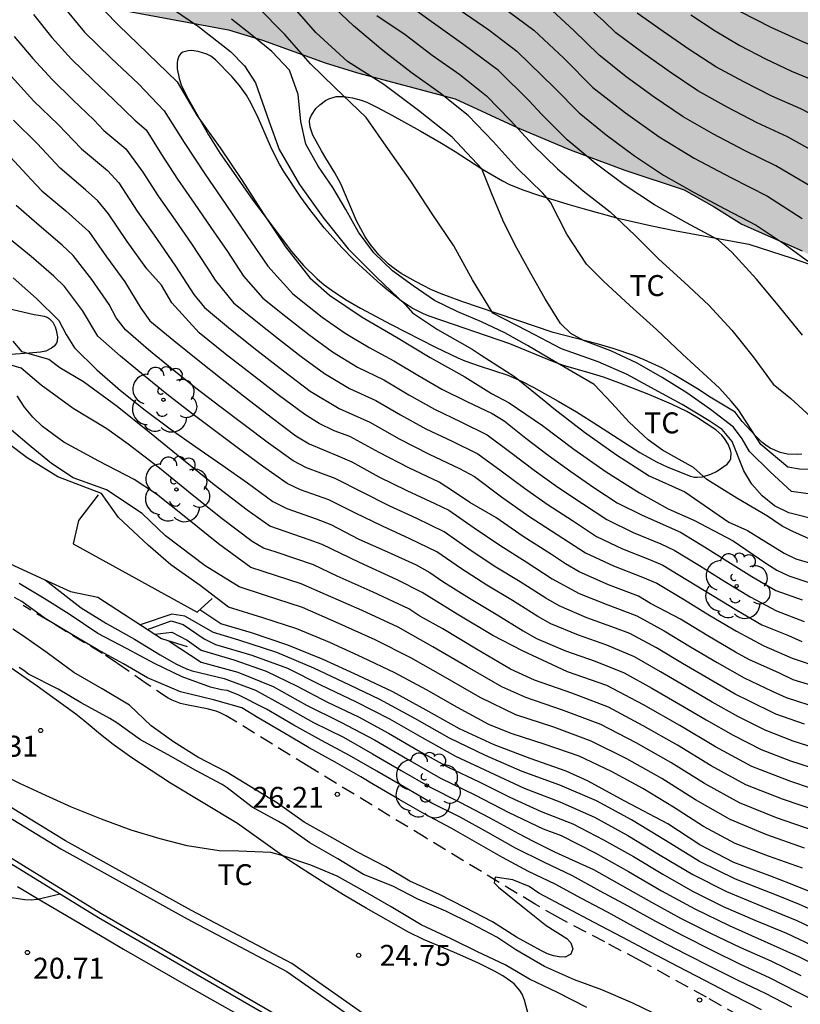
# Model space of a CAD drawing. Units: millimetres. Extents: x 582394 to 582745, y 4795539 to 4795790.
# Drawn here: x 582435 to 582463, y 4795615 to 4795651 of the extents above; entities that cross this region are included whole.
import ezdxf

# ---------------------------------------------------------------- set-up
doc = ezdxf.new("R2010")
doc.units = ezdxf.units.MM
doc.linetypes.add('TRAZOS_NORMALES', pattern=[0.75, 0.5, -0.25])
for name, color, linetype in [('020104', 34, 'Continuous'), ('020204', 9, 'Continuous'), ('020308', 9, 'Continuous'), ('060128', 7, 'TRAZOS_NORMALES'), ('070104', 3, 'Continuous'), ('070105', 6, 'Continuous'), ('100106', 63, 'Continuous'), ('100202', 3, 'Continuous'), ('100301', 7, 'Continuous'), ('990504', 63, 'Continuous')]:
    doc.layers.add(name, color=color, linetype=linetype)
doc.layers.add('020105', color=24, linetype='Continuous', lineweight=30)
doc.styles.add('ARIAL', font='ARIAL.TTF', dxfattribs={"height": 1})

# ---------------------------------------------------------------- blocks, each defined once
blk = doc.blocks.new('COTAPU')
blk.add_circle((0, 0), 0.075)
blk = doc.blocks.new('ARBOL')
blk.add_circle((0, 0), 0.0587)
for centre, radius, start, end in [((-0.28, 0.855), 0.3, 359.2878, 173.6078), ((0.097, 0.97), 0.21, 23.1565, 160.4665), ((0.438, 0.881), 0.24, 301.578, 139.328), ((-0.564, 0.381), 0.532, 92.28, 254.58), ((0.656, 0.288), 0.443, 319.8556, 114.7656), ((-0.091, 0.321), 0.12, 119.14, 310.56), ((0.819, -0.249), 0.383, 235.5275, 62.0275), ((-0.556, -0.339), 0.555, 142.64, 266.54), ((-0.039, -0.384), 0.21, 189.64, 323.88), ((0.299, -0.624), 0.532, 224.67, 0.24), ((-0.301, -0.676), 0.45, 213.78, 295.32)]:
    blk.add_arc(centre, radius, start, end)

msp = doc.modelspace()

# ---------------------------------------------------------------- hatches: boundary and pattern name
at = {"layer": '990504'}
h = msp.add_hatch(color=256, dxfattribs=at)
h.paths.add_polyline_path([(582394.187, 4795790.179), (582394.185, 4795665.246), (582394.483, 4795665.14), (582395.355, 4795664.704), (582395.671, 4795664.506), (582396.099, 4795664.128), (582396.731, 4795663.216), (582397.746, 4795661.272), (582399.756, 4795658.516), (582400.46, 4795657.484), (582401.892, 4795654.904), (582402.412, 4795654.122), (582402.63, 4795653.85), (582403.066, 4795653.44), (582403.482, 4795653.198), (582403.678, 4795653.148), (582404.57, 4795653.1), (582404.846, 4795653.148), (582405.298, 4795653.456), (582405.948, 4795653.976), (582406.8, 4795654.422), (582407.586, 4795654.966), (582408.092, 4795655.444), (582409.588, 4795656.513), (582411.146, 4795657.435), (582412.05, 4795658.031), (582413.77, 4795658.951), (582414.57, 4795659.141), (582415.814, 4795659.359), (582416.02, 4795659.381), (582416.86, 4795659.299), (582419.022, 4795658.779), (582421.178, 4795658.059), (582426.406, 4795656.451), (582427.525, 4795656.003), (582428.571, 4795655.497), (582430.727, 4795654.305), (582432.611, 4795653.337), (582436.681, 4795651.543), (582437.941, 4795651.217), (582442.531, 4795650.367), (582443.753, 4795649.995), (582445.995, 4795649.187), (582447.153, 4795648.827), (582450.647, 4795647.891), (582452.875, 4795646.869), (582454.767, 4795646.067), (582456.728, 4795645.335), (582458.854, 4795644.629), (582459.926, 4795644.029), (582460.924, 4795643.407), (582463.082, 4795642.443), (582464.056, 4795641.931), (582464.892, 4795641.345), (582465.758, 4795640.611), (582466.164, 4795640.145), (582466.29, 4795639.903), (582466.364, 4795639.653), (582466.402, 4795639.133), (582466.35, 4795638.103), (582466.35, 4795636.587), (582466.19, 4795636.013), (582465.202, 4795634.401), (582465.122, 4795634.133), (582465.106, 4795633.861), (582465.168, 4795633.593), (582465.312, 4795633.327), (582465.536, 4795633.061), (582466.482, 4795632.335), (582467.472, 4795631.851), (582468.516, 4795631.499), (582469.686, 4795631.203), (582471.774, 4795630.809), (582472.888, 4795630.677), (582474.012, 4795630.603), (582477.374, 4795630.557), (582478.505, 4795630.299), (582479.499, 4795629.859), (582480.361, 4795629.335), (582481.301, 4795628.483), (582481.651, 4795628.023), (582481.845, 4795627.549), (582481.933, 4795625.281), (582481.901, 4795625.033), (582481.799, 4795624.823), (582480.973, 4795623.999), (582480.753, 4795623.375), (582480.011, 4795621.923), (582479.967, 4795621.513), (582480.025, 4795621.319), (582480.153, 4795621.145), (582480.599, 4795620.841), (582481.715, 4795620.375), (582482.719, 4795620.203), (582484.071, 4795620.261), (582484.275, 4795620.319), (582485.173, 4795620.743), (582485.477, 4795620.827), (582486.517, 4795620.949), (582489.791, 4795621.089), (582490.853, 4795621.065), (582491.211, 4795621.021), (582492.187, 4795620.737), (582493.175, 4795620.289), (582494.321, 4795619.893), (582496.499, 4795619.349), (582497.129, 4795619.059), (582497.669, 4795618.647), (582497.911, 4795618.405), (582498.487, 4795617.587), (582499.307, 4795615.805), (582499.633, 4795614.685), (582499.711, 4795613.745), (582499.676, 4795611.747), (582499.482, 4795610.723), (582499.202, 4795609.757), (582499.024, 4795608.749), (582499.016, 4795608.499), (582499.034, 4795608.243), (582499.2, 4795607.771), (582499.5, 4795607.353), (582499.904, 4795607.019), (582500.672, 4795606.703), (582501.754, 4795606.563), (582502.702, 4795606.659), (582503.646, 4795606.865), (582504.842, 4795607.187), (582505.946, 4795607.599), (582507.658, 4795608.439), (582508.242, 4795608.801), (582509.224, 4795609.083), (582509.516, 4795609.129), (582510.124, 4795609.135), (582510.428, 4795609.089), (582511.488, 4795608.787), (582512.454, 4795608.483), (582513.436, 4795607.971), (582514.274, 4795607.243), (582514.804, 4795606.493), (582515.286, 4795605.563), (582515.532, 4795604.641), (582515.566, 4795601.369), (582515.696, 4795600.283), (582516.064, 4795599.153), (582516.166, 4795598.987), (582516.428, 4795598.713), (582517.176, 4795598.307), (582517.38, 4795598.237), (582518.246, 4795598.163), (582519.16, 4795598.159), (582520.326, 4795598.291), (582521.442, 4795598.675), (582522.488, 4795598.915), (582522.928, 4795598.977), (582523.186, 4795598.937), (582523.392, 4795598.801), (582523.558, 4795598.603), (582523.772, 4795598.139), (582523.81, 4795597.899), (582523.794, 4795597.647), (582523.594, 4795597.131), (582523.313, 4795596.153), (582523.113, 4795595.103), (582523.039, 4795594.105), (582523.069, 4795593.857), (582523.345, 4795593.119), (582523.627, 4795592.679), (582523.815, 4795592.509), (582524.939, 4795592.291), (582527.115, 4795592.295), (582528.685, 4795592.393), (582530.755, 4795593.315), (582532.105, 4795593.781), (582532.936, 4795594.179), (582534.854, 4795595.301), (582535.828, 4795595.969), (582536.639, 4795597.067), (582537.323, 4795598.333), (582537.754, 4795599.524), (582538.26, 4795600.638), (582539.527, 4795602.816), (582539.755, 4795603.601), (582540.059, 4795604.083), (582540.314, 4795604.647), (582540.744, 4795605.838), (582540.998, 4795606.673), (582541.302, 4795607.256), (582541.783, 4795608.548), (582542.366, 4795609.384), (582542.9, 4795610.504), (582543.305, 4795611.821), (582543.761, 4795612.555), (582544.168, 4795613.676), (582544.7, 4795614.867), (582544.852, 4795615.804), (582545.08, 4795616.665), (582545.614, 4795617.71), (582546.196, 4795619.28), (582546.888, 4795621.535), (582547.131, 4795622.608), (582547.394, 4795623.417), (582547.779, 4795624.976), (582548.103, 4795625.994), (582548.528, 4795627.107), (582548.832, 4795628.605), (582549.257, 4795629.865), (582549.723, 4795631.423), (582549.865, 4795632.395), (582550.23, 4795633.815), (582550.331, 4795634.969), (582550.474, 4795636.005), (582551.061, 4795637.908), (582551.285, 4795639.066), (582551.346, 4795640.017), (582551.589, 4795640.786), (582551.791, 4795641.819), (582552.136, 4795642.654), (582552.298, 4795643.585), (582552.682, 4795644.901), (582553.393, 4795648.328), (582553.535, 4795649.28), (582553.798, 4795650.535), (582554.001, 4795651.976), (582554.527, 4795653.474), (582555.035, 4795656.19), (582555.338, 4795656.98), (582555.662, 4795658.822), (582555.865, 4795659.712), (582556.189, 4795660.886), (582556.614, 4795661.919), (582556.817, 4795662.875), (582557.121, 4795664.777), (582558.397, 4795670.167), (582558.701, 4795671.847), (582558.763, 4795672.541), (582559.087, 4795673.573), (582559.31, 4795674.666), (582560.406, 4795678.764), (582561.116, 4795681.925), (582561.359, 4795682.512), (582561.096, 4795683.868), (582560.772, 4795686.974), (582560.468, 4795688.937), (582560.205, 4795689.828), (582560.043, 4795690.881), (582559.861, 4795691.285), (582559.881, 4795691.751), (582559.638, 4795692.355), (582558.062, 4795693.353), (582557.346, 4795693.941), (582556.494, 4795694.469), (582554.644, 4795695.381), (582551.36, 4795697.537), (582550.35, 4795698.075), (582546.374, 4795699.845), (582544.49, 4795700.217), (582543.604, 4795700.501), (582542.682, 4795700.881), (582541.858, 4795701.361), (582541.136, 4795701.933), (582540.454, 4795702.679), (582539.81, 4795703.481), (582539.158, 4795704.445), (582538.946, 4795705.013), (582538.776, 4795706.401), (582538.72, 4795707.537), (582538.78, 4795708.665), (582538.988, 4795709.755), (582539.497, 4795711.919), (582540.213, 4795715.313), (582540.679, 4795718.425), (582540.997, 4795721.611), (582541.021, 4795722.751), (582540.909, 4795727.465), (582540.731, 4795729.587), (582540.549, 4795730.765), (582540.307, 4795731.809), (582540.009, 4795732.849), (582539.309, 4795734.88), (582538.175, 4795737.924), (582537.723, 4795739.022), (582536.701, 4795740.88), (582536.087, 4795741.868), (582535.377, 4795742.672), (582533.781, 4795744.094), (582532.065, 4795745.332), (582531.345, 4795746.056), (582530.658, 4795746.936), (582530.066, 4795747.966), (582529.826, 4795748.912), (582529.796, 4795749.91), (582529.974, 4795750.97), (582531.036, 4795755.532), (582531.452, 4795757.626), (582531.998, 4795759.758), (582532.698, 4795763.396), (582533.184, 4795766.752), (582533.638, 4795771.216), (582533.72, 4795772.232), (582533.802, 4795775.675), (582533.959, 4795778.645), (582533.937, 4795785.615), (582533.881, 4795786.673), (582533.751, 4795787.689), (582533.313, 4795790.176), (582505.284, 4795790.177), (582505.53, 4795789.264), (582505.772, 4795788.014), (582505.926, 4795786.782), (582505.948, 4795785.684), (582505.848, 4795784.588), (582505.626, 4795783.524), (582505.258, 4795782.47), (582504.298, 4795780.162), (582503.778, 4795779.06), (582503.154, 4795778.19), (582502.4, 4795777.388), (582501.49, 4795776.57), (582500.676, 4795775.958), (582499.836, 4795775.39), (582498.67, 4795774.744), (582497.752, 4795774.326), (582496.546, 4795773.878), (582494.528, 4795773.248), (582493.386, 4795772.954), (582491.246, 4795772.52), (582486.916, 4795771.521), (582485.986, 4795771.167), (582484.886, 4795770.659), (582483.764, 4795770.079), (582482.73, 4795769.429), (582481.828, 4795768.659), (582481.028, 4795767.763), (582480.292, 4795766.849), (582476.984, 4795763.179), (582474.624, 4795760.959), (582472.962, 4795759.603), (582470.362, 4795757.583), (582469.414, 4795756.999), (582465.093, 4795754.904), (582463.067, 4795754.084), (582462.045, 4795753.778), (582458.571, 4795753.274), (582457.527, 4795752.988), (582456.433, 4795752.474), (582455.507, 4795751.874), (582453.701, 4795750.524), (582451.133, 4795748.736), (582450.279, 4795748.188), (582447.609, 4795746.64), (582446.517, 4795746.172), (582445.559, 4795745.86), (582444.467, 4795745.578), (582443.337, 4795745.402), (582442.185, 4795745.38), (582441.041, 4795745.494), (582440.015, 4795745.684), (582438.969, 4795746.044), (582436.857, 4795747), (582435.813, 4795747.528), (582434.793, 4795748.128), (582433.799, 4795748.794), (582432.833, 4795749.506), (582431.977, 4795750.248), (582431.205, 4795751.028), (582428.968, 4795753.46), (582428.318, 4795754.276), (582427.094, 4795755.964), (582426.354, 4795756.832), (582425.742, 4795757.702), (582425.21, 4795758.66), (582424.818, 4795759.684), (582424.694, 4795760.616), (582424.75, 4795760.954), (582424.998, 4795761.632), (582425.172, 4795761.96), (582425.84, 4795762.876), (582426.418, 4795763.396), (582427.088, 4795763.8), (582428.056, 4795764.12), (582429.104, 4795764.212), (582431.4, 4795764.254), (582432.386, 4795764.5), (582434.408, 4795765.208), (582435.432, 4795765.664), (582435.708, 4795765.848), (582436.726, 4795766.676), (582437.746, 4795767.404), (582438.782, 4795768.014), (582439.766, 4795768.686), (582440.832, 4795769.35), (582443.136, 4795770.548), (582444.049, 4795770.958), (582445.129, 4795771.211), (582449.813, 4795771.997), (582451.879, 4795773.285), (582452.693, 4795773.899), (582453.213, 4795774.455), (582453.561, 4795775.085), (582453.681, 4795775.427), (582453.903, 4795776.517), (582453.973, 4795778.727), (582454.131, 4795779.863), (582454.401, 4795780.833), (582454.881, 4795781.871), (582455.487, 4795782.847), (582456.229, 4795783.859), (582456.923, 4795784.661), (582457.701, 4795785.395), (582459.457, 4795786.875), (582461.227, 4795788.237), (582462.263, 4795788.875), (582464.905, 4795790.178)])
h.paths.add_polyline_path([(582489.267, 4795710.948), (582489.331, 4795711.948), (582489.843, 4795715.114), (582490.099, 4795716.388), (582491.113, 4795719.928), (582491.247, 4795721.048), (582491.275, 4795722.24), (582491.203, 4795723.362), (582491.007, 4795724.41), (582490.589, 4795725.392), (582490.469, 4795725.568), (582489.697, 4795726.29), (582488.797, 4795726.868), (582487.753, 4795727.392), (582486.667, 4795727.888), (582485.575, 4795728.248), (582484.487, 4795728.4), (582483.257, 4795728.484), (582478.586, 4795728.7), (582476.224, 4795728.862), (582472.684, 4795728.972), (582471.514, 4795729.044), (582470.438, 4795729.212), (582467.222, 4795730.08), (582466.254, 4795730.382), (582464.222, 4795731.28), (582463.25, 4795731.582), (582462.118, 4795731.824), (582460.91, 4795731.956), (582459.774, 4795731.914), (582458.636, 4795731.692), (582457.634, 4795731.298), (582456.8, 4795730.742), (582455.912, 4795729.996), (582455.058, 4795729.198), (582454.586, 4795728.532), (582454.148, 4795727.451), (582453.888, 4795726.225), (582454.008, 4795725.013), (582454.222, 4795723.893), (582454.526, 4795721.577), (582454.616, 4795720.427), (582454.614, 4795719.299), (582454.436, 4795718.163), (582454.04, 4795717.113), (582453.448, 4795716.109), (582452.864, 4795715.233), (582452.208, 4795714.417), (582451.478, 4795713.695), (582450.702, 4795713.019), (582449.738, 4795712.271), (582448.788, 4795711.721), (582447.694, 4795711.229), (582446.624, 4795710.691), (582441.876, 4795707.915), (582441.59, 4795707.703), (582441.086, 4795707.191), (582439.538, 4795705.073), (582439.386, 4795704.757), (582439.304, 4795704.441), (582439.406, 4795703.228), (582439.602, 4795702.568), (582439.768, 4795702.256), (582439.992, 4795701.968), (582440.554, 4795701.5), (582441.224, 4795701.18), (582442.292, 4795700.846), (582444.54, 4795700.25), (582445.622, 4795700.033), (582446.784, 4795699.603), (582449.81, 4795698.027), (582450.954, 4795697.301), (582451.93, 4795696.617), (582452.798, 4795695.909), (582453.512, 4795695.191), (582454.382, 4795694.421), (582456.997, 4795692.165), (582457.223, 4795692.013), (582457.423, 4795691.813), (582458.063, 4795690.833), (582458.723, 4795690.045), (582459.651, 4795689.321), (582463.267, 4795686.817), (582465.217, 4795685.591), (582467.481, 4795684.273), (582469.315, 4795683.041), (582470.379, 4795682.465), (582471.355, 4795682.095), (582472.405, 4795681.971), (582473.567, 4795682.161), (582474.529, 4795682.529), (582476.509, 4795683.555), (582478.663, 4795684.393), (582479.735, 4795684.755), (582481.713, 4795685.281), (582483.859, 4795685.909), (582484.885, 4795686.313), (582485.775, 4795686.843), (582486.603, 4795687.681), (582487.161, 4795688.513), (582487.739, 4795689.559), (582488.337, 4795690.405), (582489.047, 4795691.289), (582489.629, 4795692.347), (582489.927, 4795693.325), (582490.459, 4795696.597), (582490.579, 4795697.661), (582490.571, 4795698.743), (582490.453, 4795699.805), (582489.835, 4795703.386), (582489.543, 4795705.462), (582489.367, 4795707.68)], flags=0)

# ---------------------------------------------------------------- linework, layer by layer
at = {"layer": '020104', "flags": 128}
for points, elevation in [([(582463.101, 4795639.428), (582462.277, 4795640.437), (582461.443, 4795641.437), (582460.561, 4795642.396), (582460.08, 4795642.835), (582458.935, 4795643.456), (582457.8, 4795644.095), (582456.711, 4795644.81), (582455.669, 4795645.591), (582454.67, 4795646.426), (582453.75, 4795647.348), (582453.301, 4795647.82), (582452.203, 4795648.907), (582450.962, 4795649.826), (582449.709, 4795650.73), (582448.461, 4795651.64)], 41), ([(582463.606, 4795645.946), (582462.557, 4795646.53), (582461.468, 4795647.037), (582460.401, 4795647.59), (582459.352, 4795648.175), (582458.355, 4795648.846), (582457.375, 4795649.539), (582456.412, 4795650.257), (582455.984, 4795650.679), (582454.83, 4795651.717)], 43), ([(582436.522, 4795651.314), (582437.376, 4795650.284), (582438.333, 4795649.347), (582439.309, 4795648.432), (582440.231, 4795647.462), (582440.944, 4795646.329), (582441.68, 4795645.211), (582442.438, 4795644.107), (582443.192, 4795643.002), (582443.941, 4795641.893), (582444.84, 4795640.901), (582445.892, 4795640.073), (582446.712, 4795639.499), (582447.571, 4795638.984), (582448.451, 4795638.508), (582449.311, 4795637.995), (582450.176, 4795637.491), (582451.076, 4795637.053), (582451.976, 4795636.612), (582452.405, 4795636.354), (582453.187, 4795635.729), (582453.981, 4795635.119), (582454.796, 4795634.537), (582455.622, 4795633.971), (582456.455, 4795633.415), (582457.351, 4795632.968), (582458.726, 4795632.369), (582459.58, 4795631.843), (582460.427, 4795631.309), (582461.277, 4795630.781), (582462.14, 4795630.273), (582463.086, 4795629.945)], 37), ([(582440.261, 4795651.295), (582441.458, 4795650.481), (582442.601, 4795649.593), (582443.102, 4795649.072), (582443.494, 4795648.464), (582443.972, 4795647.1), (582444.35, 4795646.082), (582445.072, 4795644.829), (582445.913, 4795643.65), (582446.82, 4795642.524), (582447.84, 4795641.499), (582448.881, 4795640.494), (582449.121, 4795640.223), (582450.023, 4795639.622), (582451.257, 4795638.923), (582451.59, 4795638.702), (582452.78, 4795637.943), (582453.906, 4795637.034), (582454.182, 4795636.8), (582455.288, 4795635.946), (582456.428, 4795635.138), (582457.603, 4795634.384), (582458.875, 4795633.806), (582460.458, 4795632.722), (582461.123, 4795632.427), (582462.442, 4795631.615), (582462.86, 4795631.408), (582464.2, 4795631.014)], 38), ([(582463.692, 4795632.785), (582462.601, 4795633.06), (582462.097, 4795633.311), (582461.657, 4795633.662), (582461.287, 4795634.087), (582460.995, 4795634.568), (582460.579, 4795635.614), (582460.214, 4795636.043), (582459.747, 4795636.357), (582458.787, 4795636.942), (582457.797, 4795637.478), (582456.81, 4795638.018), (582455.778, 4795638.466), (582454.468, 4795638.934), (582453.234, 4795639.578), (582451.997, 4795640.216), (582451.278, 4795641.407), (582450.604, 4795642.624), (582449.826, 4795643.778), (582449.069, 4795644.946), (582448.265, 4795646.081), (582447.466, 4795647.221), (582446.343, 4795648.298), (582445.467, 4795649.149), (582444.549, 4795650.195), (582443.573, 4795651.187)], 39), ([(582463.729, 4795633.684), (582462.7, 4795633.827), (582461.933, 4795634.527), (582461.192, 4795635.256), (582460.93, 4795635.705), (582460.621, 4795636.122), (582459.803, 4795636.763), (582458.95, 4795637.356), (582458.071, 4795637.911), (582457.168, 4795638.424), (582456.228, 4795638.867), (582455.256, 4795639.234), (582454.801, 4795639.485), (582454.422, 4795639.841), (582453.883, 4795640.729), (582453.369, 4795641.632), (582452.857, 4795642.537), (582452.393, 4795643.465), (582451.995, 4795644.425), (582451.609, 4795645.39), (582450.551, 4795646.519), (582449.339, 4795647.48), (582448.101, 4795648.408), (582446.798, 4795649.231), (582445.666, 4795650.277), (582444.637, 4795651.458)], 39.5), ([(582452.274, 4795651.233), (582453.466, 4795650.359), (582454.542, 4795649.346), (582455.586, 4795648.301), (582456.754, 4795647.396), (582457.957, 4795646.537), (582459.216, 4795645.763), (582460.523, 4795645.074), (582461.841, 4795644.405), (582463.082, 4795643.603)], 42), ([(582435.551, 4795650.914), (582436.2, 4795650.089), (582436.911, 4795649.316), (582437.665, 4795648.584), (582438.43, 4795647.864), (582439.181, 4795647.129), (582439.577, 4795646.785), (582440.137, 4795645.896), (582440.703, 4795645.011), (582441.306, 4795644.151), (582441.902, 4795643.286), (582442.493, 4795642.418), (582443.069, 4795641.54), (582443.762, 4795640.752), (582444.581, 4795640.094), (582445.408, 4795639.447), (582446.257, 4795638.829), (582447.154, 4795638.28), (582448.096, 4795637.819), (582448.999, 4795637.284), (582449.914, 4795636.767), (582450.861, 4795636.313), (582451.802, 4795635.847), (582452.647, 4795635.224), (582453.482, 4795634.588), (582454.336, 4795633.976), (582455.212, 4795633.397), (582456.085, 4795632.814), (582457.03, 4795632.356), (582458.017, 4795631.952), (582458.498, 4795631.725), (582459.407, 4795631.167), (582460.311, 4795630.602), (582461.221, 4795630.048), (582462.161, 4795629.548), (582463.154, 4795629.164)], 36.5), ([(582447.844, 4795650.876), (582448.86, 4795650.204), (582449.824, 4795649.461), (582450.821, 4795648.761), (582451.771, 4795648), (582452.619, 4795647.127), (582453.449, 4795646.235), (582454.322, 4795645.387), (582455.244, 4795644.593), (582456.208, 4795643.849), (582457.088, 4795643.008), (582457.955, 4795642.152), (582458.851, 4795641.329), (582459.744, 4795640.501), (582460.568, 4795639.604), (582461.324, 4795638.65), (582462.05, 4795637.673), (582462.675, 4795637.152), (582463.842, 4795636.089)], 40.5), ([(582450.827, 4795651.075), (582451.86, 4795650.361), (582452.863, 4795649.606), (582453.312, 4795649.166), (582454.208, 4795648.287), (582455.092, 4795647.395), (582456.067, 4795646.605), (582457.074, 4795645.855), (582458.117, 4795645.157), (582459.21, 4795644.538), (582460.319, 4795643.95), (582461.434, 4795643.371), (582462.474, 4795642.669), (582463.493, 4795641.934)], 41.5), ([(582481.279, 4795644.397), (582479.014, 4795644.426), (582478.448, 4795644.38), (582477.313, 4795644.427), (582476.181, 4795644.53), (582475.051, 4795644.651), (582473.921, 4795644.778), (582472.792, 4795644.901), (582471.66, 4795645.008), (582470.527, 4795645.09), (582469.392, 4795645.145), (582468.286, 4795645.406), (582466.106, 4795646.04), (582465.07, 4795646.507), (582464.053, 4795647.014), (582463.042, 4795647.534), (582462.002, 4795647.991), (582460.99, 4795648.508), (582459.987, 4795649.042), (582459.038, 4795649.667), (582458.101, 4795650.309), (582457.169, 4795650.959)], 43.5), ([(582459.101, 4795650.899), (582459.962, 4795650.327), (582460.85, 4795649.802), (582461.769, 4795649.329), (582462.704, 4795648.889), (582463.655, 4795648.486), (582464.593, 4795648.053), (582465.539, 4795647.639), (582466.512, 4795647.292), (582467.53, 4795647.117), (582468.534, 4795646.876), (582469.549, 4795646.683), (582470.573, 4795646.544), (582471.606, 4795646.553), (582472.637, 4795646.5), (582473.666, 4795646.408), (582475.719, 4795646.176), (582477.777, 4795645.985), (582478.808, 4795646.038), (582480.867, 4795646.053)], 44), ([(582479.547, 4795647.743), (582478.312, 4795647.619), (582477.693, 4795647.583), (582476.456, 4795647.688), (582475.224, 4795647.834), (582472.749, 4795648.012), (582471.508, 4795647.978), (582470.271, 4795648.078), (582469.042, 4795648.246), (582467.816, 4795648.437), (582467.198, 4795648.502), (582466.589, 4795648.621), (582465.41, 4795649.009), (582464.254, 4795649.46), (582463.106, 4795649.932), (582461.977, 4795650.445), (582460.874, 4795651.014)], 44.5), ([(582464.053, 4795631.799), (582462.749, 4795632.39), (582462.364, 4795632.576), (582461.837, 4795632.932), (582460.744, 4795633.582), (582459.667, 4795634.257), (582459.193, 4795634.681), (582458.084, 4795635.301), (582457.571, 4795635.677), (582456.888, 4795636.301), (582456.271, 4795636.988), (582455.634, 4795637.659), (582454.834, 4795638.123), (582454.036, 4795638.59), (582453.241, 4795639.06), (582452.429, 4795639.503), (582451.594, 4795639.9), (582450.744, 4795640.263), (582449.915, 4795640.67), (582449.154, 4795641.195), (582448.402, 4795641.734), (582447.738, 4795642.377), (582447.189, 4795643.12), (582446.737, 4795643.927), (582446.265, 4795644.722), (582445.742, 4795645.484), (582445.309, 4795646.268), (582445.124, 4795647.08), (582445.025, 4795648.045), (582444.719, 4795648.918), (582444.089, 4795649.594), (582443.37, 4795650.176), (582442.641, 4795650.744)], 38.5), ([(582434.849, 4795650.132), (582435.52, 4795649.345), (582436.221, 4795648.582), (582436.961, 4795647.858), (582437.709, 4795647.143), (582438.062, 4795646.764), (582438.86, 4795646.104), (582439.459, 4795645.261), (582440.019, 4795644.39), (582440.619, 4795643.546), (582441.203, 4795642.692), (582441.779, 4795641.831), (582442.05, 4795641.39), (582442.706, 4795640.589), (582443.509, 4795639.936), (582444.321, 4795639.294), (582445.138, 4795638.657), (582445.975, 4795638.048), (582446.864, 4795637.519), (582447.806, 4795637.089), (582448.698, 4795636.566), (582449.605, 4795636.066), (582450.541, 4795635.623), (582451.47, 4795635.167), (582452.305, 4795634.557), (582453.137, 4795633.94), (582453.985, 4795633.347), (582454.852, 4795632.78), (582455.717, 4795632.211), (582456.651, 4795631.765), (582457.611, 4795631.379), (582458.09, 4795631.183), (582458.978, 4795630.65), (582459.857, 4795630.104), (582460.742, 4795629.566), (582461.639, 4795629.048), (582462.6, 4795628.665), (582463.069, 4795628.445)], 36), ([(582434.747, 4795648.703), (582435.564, 4795647.814), (582436.427, 4795646.97), (582437.264, 4795646.102), (582438.194, 4795645.326), (582438.601, 4795644.884), (582439.262, 4795643.874), (582439.958, 4795642.889), (582440.639, 4795641.893), (582441.292, 4795640.878), (582441.675, 4795640.412), (582442.601, 4795639.638), (582443.546, 4795638.887), (582444.499, 4795638.146), (582445.463, 4795637.42), (582446.498, 4795636.799), (582447.599, 4795636.307), (582448.646, 4795635.709), (582449.722, 4795635.165), (582450.814, 4795634.65), (582451.345, 4795634.363), (582452.308, 4795633.635), (582453.291, 4795632.936), (582454.308, 4795632.286), (582455.318, 4795631.625), (582456.324, 4795631.153), (582457.359, 4795630.746), (582457.872, 4795630.532), (582458.828, 4795629.963), (582459.775, 4795629.38), (582460.732, 4795628.813), (582461.711, 4795628.288), (582462.731, 4795627.847), (582463.783, 4795627.492)], 35.5), ([(582434.713, 4795645.813), (582435.467, 4795644.999), (582435.848, 4795644.598), (582436.7, 4795643.884), (582437.523, 4795643.138), (582438.163, 4795642.233), (582438.817, 4795641.337), (582439.393, 4795640.39), (582439.72, 4795639.941), (582440.573, 4795639.231), (582441.439, 4795638.536), (582442.308, 4795637.847), (582443.182, 4795637.164), (582444.061, 4795636.487), (582444.949, 4795635.821), (582445.422, 4795635.53), (582446.444, 4795635.101), (582446.952, 4795634.88), (582447.924, 4795634.346), (582448.921, 4795633.859), (582449.927, 4795633.39), (582450.426, 4795633.148), (582451.337, 4795632.517), (582452.255, 4795631.895), (582453.191, 4795631.3), (582454.123, 4795630.697), (582455.096, 4795630.165), (582456.128, 4795629.758), (582457.165, 4795629.364), (582458.136, 4795628.827), (582459.087, 4795628.255), (582460.044, 4795627.694), (582461.005, 4795627.14), (582462.011, 4795626.671), (582462.513, 4795626.434), (582463.692, 4795626.054)], 34.5), ([(582463.17, 4795625.478), (582462.146, 4795625.845), (582461.168, 4795626.322), (582460.679, 4795626.561), (582459.74, 4795627.112), (582458.799, 4795627.659), (582457.863, 4795628.215), (582456.907, 4795628.735), (582456.397, 4795628.927), (582455.375, 4795629.3), (582454.374, 4795629.727), (582453.901, 4795629.997), (582452.984, 4795630.583), (582452.054, 4795631.149), (582451.148, 4795631.753), (582450.26, 4795632.381), (582449.278, 4795632.851), (582448.29, 4795633.308), (582447.318, 4795633.797), (582446.349, 4795634.291), (582445.327, 4795634.665), (582444.848, 4795634.925), (582443.964, 4795635.559), (582443.093, 4795636.211), (582442.225, 4795636.865), (582441.363, 4795637.527), (582440.509, 4795638.201), (582439.667, 4795638.894), (582438.84, 4795639.61), (582438.513, 4795640.044), (582438.256, 4795640.523), (582437.637, 4795641.418), (582436.971, 4795642.277), (582436.571, 4795642.646), (582435.744, 4795643.355), (582434.929, 4795644.077)], 34), ([(582463.781, 4795624.551), (582462.756, 4795624.873), (582461.758, 4795625.269), (582460.798, 4795625.75), (582459.861, 4795626.275), (582458.934, 4795626.818), (582458.006, 4795627.359), (582457.077, 4795627.898), (582456.089, 4795628.315), (582455.077, 4795628.676), (582454.084, 4795629.084), (582453.613, 4795629.343), (582452.703, 4795629.913), (582451.782, 4795630.467), (582450.884, 4795631.055), (582449.997, 4795631.66), (582449.029, 4795632.126), (582448.054, 4795632.577), (582447.087, 4795633.044), (582446.127, 4795633.525), (582445.115, 4795633.882), (582444.629, 4795634.11), (582443.749, 4795634.726), (582442.888, 4795635.367), (582442.027, 4795636.01), (582441.171, 4795636.658), (582440.321, 4795637.316), (582439.483, 4795637.987), (582438.658, 4795638.675), (582437.851, 4795639.384), (582437.307, 4795640.31), (582436.655, 4795641.163), (582436.276, 4795641.543), (582435.458, 4795642.239), (582434.63, 4795642.923)], 33.5), ([(582434.813, 4795641.484), (582435.653, 4795640.735), (582436.456, 4795639.949), (582436.711, 4795639.447), (582437.018, 4795638.975), (582437.816, 4795638.183), (582438.662, 4795637.441), (582439.543, 4795636.741), (582440.448, 4795636.073), (582441.367, 4795635.424), (582442.29, 4795634.781), (582443.209, 4795634.13), (582444.117, 4795633.467), (582444.617, 4795633.209), (582445.679, 4795632.841), (582446.203, 4795632.634), (582447.203, 4795632.119), (582448.229, 4795631.657), (582449.251, 4795631.188), (582449.746, 4795630.92), (582450.207, 4795630.597), (582451.162, 4795630.004), (582452.126, 4795629.423), (582453.084, 4795628.833), (582453.572, 4795628.554), (582454.607, 4795628.114), (582455.67, 4795627.744), (582456.713, 4795627.323), (582457.694, 4795626.773), (582458.67, 4795626.213), (582459.64, 4795625.643), (582460.617, 4795625.086), (582461.619, 4795624.573), (582462.668, 4795624.169), (582463.739, 4795623.824)], 33), ([(582463.717, 4795622.337), (582462.379, 4795622.792), (582461.067, 4795623.314), (582459.826, 4795623.989), (582458.62, 4795624.726), (582457.392, 4795625.424), (582456.147, 4795626.091), (582454.828, 4795626.595), (582453.493, 4795627.057), (582452.639, 4795627.453), (582451.421, 4795628.169), (582450.21, 4795628.896), (582449.388, 4795629.356), (582448.998, 4795629.62), (582447.715, 4795630.213), (582446.424, 4795630.786), (582445.575, 4795631.195), (582444.236, 4795631.645), (582443.79, 4795631.793), (582443.38, 4795632.025), (582442.255, 4795632.879), (582441.154, 4795633.765), (582440.057, 4795634.655), (582438.941, 4795635.522), (582438.176, 4795636.071), (582436.963, 4795636.793), (582435.825, 4795637.629), (582435.11, 4795638.242), (582433.755, 4795638.641)], 32), ([(582463.511, 4795621.663), (582462.163, 4795622.13), (582460.839, 4795622.662), (582459.591, 4795623.354), (582458.379, 4795624.106), (582457.138, 4795624.811), (582455.872, 4795625.47), (582454.537, 4795625.974), (582453.187, 4795626.434), (582452.319, 4795626.822), (582451.082, 4795627.534), (582449.853, 4795628.26), (582448.614, 4795628.965), (582447.316, 4795629.559), (582446.008, 4795630.131), (582445.139, 4795630.515), (582443.78, 4795630.952), (582443.33, 4795631.102), (582442.178, 4795631.943), (582441.068, 4795632.841), (582439.948, 4795633.726), (582439.157, 4795634.252), (582437.886, 4795634.903), (582436.637, 4795635.593), (582435.87, 4795636.156), (582435.527, 4795636.485), (582435.221, 4795636.849), (582434.962, 4795637.247)], 31.5), ([(582463.165, 4795621.04), (582461.817, 4795621.513), (582460.5, 4795622.066), (582459.261, 4795622.777), (582458.052, 4795623.539), (582456.807, 4795624.241), (582455.528, 4795624.878), (582454.188, 4795625.373), (582452.831, 4795625.821), (582451.544, 4795626.437), (582450.307, 4795627.154), (582449.068, 4795627.866), (582447.791, 4795628.505), (582446.491, 4795629.097), (582445.179, 4795629.664), (582443.82, 4795630.106), (582442.915, 4795630.4), (582441.697, 4795631.153), (582440.274, 4795632.23), (582439.444, 4795633.031), (582438.159, 4795633.887), (582436.97, 4795634.315), (582436.196, 4795634.825), (582435.464, 4795635.419), (582434.761, 4795636.016)], 31), ([(582463.092, 4795620.318), (582461.884, 4795620.75), (582460.687, 4795621.213), (582459.552, 4795621.811), (582458.473, 4795622.505), (582457.378, 4795623.174), (582456.252, 4795623.789), (582455.091, 4795624.334), (582453.879, 4795624.757), (582452.659, 4795625.153), (582451.864, 4795625.467), (582450.734, 4795626.076), (582449.623, 4795626.717), (582448.493, 4795627.324), (582447.334, 4795627.873), (582446.166, 4795628.406), (582444.984, 4795628.905), (582443.761, 4795629.292), (582442.537, 4795629.676), (582441.516, 4795630.451), (582440.468, 4795631.193), (582439.652, 4795631.898), (582438.587, 4795632.893), (582437.979, 4795633.748), (582436.417, 4795634.342), (582435.322, 4795635.024), (582434.64, 4795635.54)], 30.5), ([(582463.936, 4795615.372), (582462.923, 4795615.885), (582461.91, 4795616.398), (582460.877, 4795616.868), (582459.857, 4795617.368), (582458.844, 4795617.881), (582457.84, 4795618.411), (582456.846, 4795618.959), (582455.849, 4795619.504), (582454.852, 4795620.047), (582453.832, 4795620.543), (582452.811, 4795621.038), (582451.822, 4795621.597), (582450.828, 4795622.145), (582449.815, 4795622.658), (582448.832, 4795623.225), (582447.849, 4795623.794), (582446.866, 4795624.361), (582445.865, 4795624.897), (582444.87, 4795625.443), (582443.892, 4795626.021), (582442.883, 4795626.537), (582442.488, 4795626.687), (582442.276, 4795626.72), (582441.883, 4795626.811), (582440.873, 4795627.176), (582439.883, 4795627.661), (582438.898, 4795628.185), (582437.846, 4795628.732), (582436.823, 4795629.427), (582435.929, 4795629.991), (582435.028, 4795630.522)], 27), ([(582462.715, 4795615.343), (582461.77, 4795615.826), (582460.813, 4795616.285), (582459.865, 4795616.761), (582458.92, 4795617.245), (582457.979, 4795617.736), (582457.044, 4795618.238), (582456.109, 4795618.741), (582455.173, 4795619.24), (582454.24, 4795619.746), (582453.281, 4795620.202), (582452.348, 4795620.708), (582451.428, 4795621.237), (582450.505, 4795621.76), (582449.568, 4795622.258), (582448.645, 4795622.781), (582447.731, 4795623.322), (582447.275, 4795623.593), (582446.358, 4795624.127), (582445.426, 4795624.634), (582444.511, 4795625.172), (582443.599, 4795625.709), (582443.014, 4795626.067), (582441.991, 4795626.358), (582440.808, 4795626.648), (582439.635, 4795627.141), (582438.766, 4795627.64), (582437.854, 4795628.143), (582436.925, 4795628.698), (582435.969, 4795629.276), (582435.126, 4795629.877), (582434.866, 4795630.027)], 26.5), ([(582463.744, 4795618.691), (582462.99, 4795619.022), (582462.227, 4795619.332), (582461.459, 4795619.63), (582460.691, 4795619.927), (582459.41, 4795620.563), (582458.192, 4795621.311), (582456.971, 4795622.056), (582455.713, 4795622.738), (582454.397, 4795623.295), (582453.054, 4795623.79), (582451.741, 4795624.358), (582450.454, 4795624.981), (582449.211, 4795625.689), (582447.955, 4795626.373), (582446.875, 4795626.878), (582445.585, 4795627.496), (582444.267, 4795628.051), (582442.908, 4795628.496), (582441.994, 4795628.765), (582440.965, 4795629.359), (582440.497, 4795629.427), (582439.367, 4795629.047)], 29.5), ([(582461.629, 4795615.252), (582460.624, 4795615.759), (582459.625, 4795616.28), (582458.626, 4795616.802), (582457.629, 4795617.324), (582456.631, 4795617.848), (582455.635, 4795618.373), (582454.637, 4795618.896), (582453.649, 4795619.428), (582453.308, 4795619.661), (582452.715, 4795619.904), (582452.086, 4795620.002), (582452.048, 4795619.8), (582452.211, 4795619.648), (582453.078, 4795618.939), (582453.914, 4795618.267), (582454.653, 4795617.798), (582454.798, 4795617.645), (582454.867, 4795617.432), (582454.796, 4795617.236), (582454.595, 4795617.139), (582454.382, 4795617.143), (582454.175, 4795617.184), (582453.958, 4795617.257), (582453.743, 4795617.358), (582452.845, 4795617.845), (582451.996, 4795618.405), (582451.002, 4795618.917), (582450.094, 4795619.376), (582449.028, 4795619.856), (582448.169, 4795620.372), (582447.153, 4795620.892), (582446.274, 4795621.399), (582445.243, 4795621.971), (582444.292, 4795622.656), (582443.312, 4795623.244), (582442.451, 4795623.771), (582441.439, 4795624.297), (582440.566, 4795624.845), (582439.766, 4795625.423), (582438.982, 4795626.165), (582438.005, 4795626.747), (582436.99, 4795627.335), (582436.037, 4795628.043), (582435.152, 4795628.667), (582434.805, 4795628.892)], 26), ([(582439.625, 4795628.88), (582440.476, 4795629.192), (582440.907, 4795629.052), (582441.655, 4795628.537), (582442.064, 4795628.343), (582443.368, 4795627.96), (582444.643, 4795627.49), (582445.857, 4795626.877), (582447.086, 4795626.296), (582448.296, 4795625.676), (582449.476, 4795625.001), (582450.663, 4795624.337), (582451.896, 4795623.764), (582453.128, 4795623.187), (582454.399, 4795622.703), (582455.639, 4795622.148), (582456.833, 4795621.496), (582457.996, 4795620.792), (582459.163, 4795620.095), (582460.378, 4795619.485), (582461.634, 4795618.964), (582462.893, 4795618.449), (582464.12, 4795617.863)], 29), ([(582439.896, 4795628.704), (582440.505, 4795628.785), (582441.046, 4795628.492), (582441.548, 4795628.138), (582442.725, 4795627.788), (582443.885, 4795627.382), (582444.991, 4795626.848), (582446.078, 4795626.275), (582447.19, 4795625.751), (582448.268, 4795625.162), (582449.332, 4795624.546), (582450.402, 4795623.942), (582451.511, 4795623.413), (582452.611, 4795622.865), (582453.73, 4795622.358), (582454.873, 4795621.907), (582455.964, 4795621.341), (582457.036, 4795620.741), (582458.088, 4795620.104), (582459.157, 4795619.499), (582460.259, 4795618.955), (582461.386, 4795618.465), (582462.52, 4795617.991), (582463.63, 4795617.464)], 28.5), ([(582440.412, 4795628.464), (582441.551, 4795627.71), (582442.87, 4795627.349), (582444.136, 4795626.835), (582445.331, 4795626.17), (582446.555, 4795625.56), (582447.762, 4795624.917), (582448.946, 4795624.233), (582450.132, 4795623.552), (582451.362, 4795622.952), (582452.573, 4795622.317), (582453.81, 4795621.735), (582454.449, 4795621.491), (582455.667, 4795620.87), (582456.862, 4795620.205), (582458.042, 4795619.514), (582459.244, 4795618.861), (582460.475, 4795618.265), (582461.726, 4795617.712), (582462.973, 4795617.15), (582464.197, 4795616.54), (582465.433, 4795615.955), (582466.671, 4795615.374)], 28), ([(582458.107, 4795614.959), (582457.012, 4795615.482), (582455.903, 4795615.966), (582454.928, 4795616.321), (582453.856, 4795616.805), (582452.826, 4795617.394), (582452.143, 4795617.853), (582451.235, 4795618.325), (582450.314, 4795618.783), (582449.311, 4795619.211), (582448.418, 4795619.674), (582447.374, 4795620.1), (582446.445, 4795620.655), (582445.441, 4795621.233), (582444.582, 4795621.84), (582444.325, 4795621.995), (582443.383, 4795622.512), (582442.48, 4795623.202), (582442.304, 4795623.316), (582441.358, 4795623.828), (582440.367, 4795624.386), (582439.374, 4795624.925), (582438.538, 4795625.531), (582438.287, 4795625.685), (582437.254, 4795626.246), (582436.428, 4795626.742), (582435.368, 4795627.273), (582435.204, 4795627.408), (582435.034, 4795627.516)], 25.5), ([(582436.5, 4795619.397), (582435.684, 4795619.2), (582435.458, 4795619.18), (582435.234, 4795619.186), (582434.127, 4795619.357), (582433.084, 4795619.64), (582432.048, 4795619.994), (582431.021, 4795620.419), (582430.046, 4795620.844), (582429.676, 4795621.177)], 21)]:
    msp.add_lwpolyline(points, dxfattribs=dict(at, elevation=elevation))
at = {"layer": '020105', "flags": 128}
for points, elevation in [([(582437.579, 4795651.583), (582438.586, 4795650.529), (582439.637, 4795649.515), (582440.689, 4795648.504), (582441.411, 4795647.289), (582442.229, 4795646.134), (582443.022, 4795644.963), (582443.782, 4795643.769), (582444.57, 4795642.594), (582445.445, 4795641.483), (582446.155, 4795640.862), (582447.327, 4795640.071), (582448.549, 4795639.356), (582449.76, 4795638.626), (582450.994, 4795637.934), (582451.959, 4795637.336), (582452.587, 4795637.004), (582453.777, 4795636.192), (582454.903, 4795635.335), (582456.064, 4795634.527), (582457.261, 4795633.774), (582458.278, 4795633.202), (582459.202, 4795632.796), (582460.608, 4795632.05), (582461.779, 4795631.256), (582462.179, 4795631.007), (582462.605, 4795630.803), (582463.948, 4795630.357)], 37.5), ([(582463.421, 4795634.609), (582462.993, 4795634.618), (582462.571, 4795634.695), (582461.604, 4795635.509), (582460.804, 4795636.747), (582460.535, 4795637.062), (582460.125, 4795637.521), (582458.8, 4795638.749), (582457.866, 4795639.632), (582456.91, 4795640.492), (582455.964, 4795641.361), (582455.358, 4795641.967), (582454.656, 4795643.042), (582454.074, 4795644.188), (582453.797, 4795644.514), (582452.879, 4795645.414), (582452.014, 4795646.365), (582451.124, 4795647.292), (582450.119, 4795648.093), (582449.073, 4795648.84), (582448.059, 4795649.63), (582447.009, 4795650.513), (582446.343, 4795651.141)], 40), ([(582476.174, 4795641.326), (582474.956, 4795641.437), (582473.711, 4795641.562), (582472.466, 4795641.697), (582471.222, 4795641.835), (582469.978, 4795641.974), (582469.031, 4795642.245), (582467.627, 4795642.503), (582466.45, 4795642.939), (582465.351, 4795643.539), (582464.287, 4795644.199), (582463.22, 4795644.854), (582462.145, 4795645.495), (582461.019, 4795646.043), (582459.91, 4795646.623), (582458.822, 4795647.243), (582457.788, 4795647.949), (582456.775, 4795648.683), (582455.799, 4795649.466), (582454.91, 4795650.348), (582453.984, 4795651.19)], 42.5), ([(582463.864, 4795626.736), (582462.766, 4795627.075), (582462.246, 4795627.318), (582461.198, 4795627.787), (582460.698, 4795628.069), (582459.708, 4795628.65), (582458.727, 4795629.246), (582457.649, 4795629.807), (582457.219, 4795630.072), (582456.146, 4795630.483), (582455.093, 4795630.941), (582454.6, 4795631.234), (582454.101, 4795631.565), (582453.089, 4795632.205), (582452.105, 4795632.889), (582451.183, 4795633.424), (582450.629, 4795633.793), (582450.081, 4795634.158), (582448.996, 4795634.665), (582447.936, 4795635.222), (582446.881, 4795635.789), (582446.321, 4795635.999), (582445.782, 4795636.261), (582445.272, 4795636.576), (582444.311, 4795637.291), (582443.361, 4795638.021), (582442.419, 4795638.761), (582441.485, 4795639.511), (582440.505, 4795640.584), (582440.136, 4795641.212), (582439.601, 4795641.805), (582438.905, 4795642.78), (582438.236, 4795643.773), (582437.857, 4795644.238), (582437.411, 4795644.637), (582436.497, 4795645.411), (582435.683, 4795646.29), (582434.828, 4795647.129)], 35), ([(582464.083, 4795622.951), (582462.674, 4795623.432), (582461.287, 4795623.971), (582459.974, 4795624.675), (582458.697, 4795625.441), (582457.402, 4795626.177), (582456.083, 4795626.867), (582454.679, 4795627.362), (582453.067, 4795628.109), (582452.007, 4795628.656), (582450.729, 4795629.421), (582449.465, 4795630.207), (582448.581, 4795630.656), (582447.226, 4795631.274), (582445.883, 4795631.918), (582445.418, 4795632.091), (582444.014, 4795632.585), (582443.197, 4795633.149), (582442.02, 4795634.061), (582440.862, 4795634.998), (582439.708, 4795635.939), (582438.54, 4795636.864), (582437.343, 4795637.75), (582436.49, 4795638.258), (582436.094, 4795638.558), (582435.14, 4795638.831), (582434.814, 4795639.205)], 32.5), ([(582435.962, 4795630.655), (582437.259, 4795629.648), (582438.165, 4795629.09), (582439.161, 4795628.533), (582440.09, 4795627.963), (582440.641, 4795627.649), (582441.031, 4795627.464), (582441.228, 4795627.393), (582442.379, 4795627.12), (582443.497, 4795626.703), (582444.542, 4795626.129), (582445.58, 4795625.54), (582446.65, 4795625.015), (582447.687, 4795624.424), (582448.719, 4795623.827), (582449.753, 4795623.231), (582450.815, 4795622.688), (582451.871, 4795622.134), (582452.917, 4795621.561), (582453.45, 4795621.292), (582454.213, 4795620.913), (582455.603, 4795620.271), (582456.647, 4795619.695), (582457.684, 4795619.105), (582458.731, 4795618.533), (582459.796, 4795617.995), (582460.872, 4795617.482), (582461.962, 4795616.997), (582463.034, 4795616.473)], 27.5), ([(582463.402, 4795619.466), (582462.663, 4795619.76), (582461.921, 4795620.048), (582460.635, 4795620.523), (582459.423, 4795621.163), (582458.276, 4795621.912), (582456.726, 4795622.72), (582455.395, 4795623.458), (582454.632, 4795623.803), (582453.338, 4795624.254), (582452.056, 4795624.738), (582450.814, 4795625.319), (582449.618, 4795625.99), (582448.414, 4795626.647), (582447.174, 4795627.231), (582445.929, 4795627.805), (582444.657, 4795628.315), (582443.359, 4795628.756), (582442.262, 4795629.074), (582441.506, 4795629.586)], 30), ([(582455.368, 4795615.327), (582454.322, 4795615.873), (582453.312, 4795616.351), (582452.439, 4795616.855), (582451.452, 4795617.325), (582450.515, 4795617.786), (582449.434, 4795618.296), (582448.366, 4795618.934), (582447.429, 4795619.47), (582446.427, 4795620.033), (582445.487, 4795620.431), (582444.487, 4795620.767), (582444.055, 4795620.885), (582442.907, 4795620.928), (582442.2, 4795620.939), (582441.056, 4795621.119), (582440.085, 4795621.37), (582439.045, 4795621.68), (582437.981, 4795622.081), (582436.906, 4795622.511), (582435.992, 4795622.925), (582435.054, 4795623.356), (582433.935, 4795623.915)], 25)]:
    msp.add_lwpolyline(points, dxfattribs=dict(at, elevation=elevation))
at = {"layer": '060128'}
msp.add_polyline3d([(582460.844, 4795615.026, 25.771), (582459.655, 4795615.696, 25.811), (582457.266, 4795617.016, 25.864), (582456.01, 4795617.68, 25.871), (582454.335, 4795618.562, 25.874), (582453.514, 4795619.032, 25.889), (582449.598, 4795621.41, 26.042), (582445.382, 4795623.98, 26.169), (582442.448, 4795625.786, 26.268), (582442.235, 4795625.894, 26.268), (582442.085, 4795625.95, 26.266), (582441.773, 4795626.033, 26.259), (582441.452, 4795626.093, 26.248), (582441.022, 4795626.173, 26.231), (582440.813, 4795626.226, 26.223), (582440.515, 4795626.338, 26.212), (582440.374, 4795626.414, 26.208), (582439.583, 4795626.939, 26.183), (582438.547, 4795627.67, 26.153), (582438.015, 4795628.014, 26.145), (582435.181, 4795629.738, 26.121)], dxfattribs=at)
at = {"layer": '070104'}
for points in [[(582452.612, 4795639.111, 38.173), (582449.757, 4795640.091, 38.106), (582449.537, 4795640.176, 38.096), (582449.118, 4795640.392, 38.051), (582448.723, 4795640.653, 37.992), (582448.22, 4795641.048, 37.928), (582447.975, 4795641.255, 37.915), (582447.342, 4795641.82, 37.907), (582447.039, 4795642.112, 37.904), (582446.598, 4795642.563, 37.899), (582445.965, 4795643.275, 37.892), (582445.447, 4795643.925, 37.886), (582445.122, 4795644.369, 37.883), (582444.513, 4795645.285, 37.875), (582444.355, 4795645.556, 37.872), (582444.076, 4795646.117, 37.861), (582443.571, 4795647.27, 37.821), (582443.285, 4795647.837, 37.79), (582443.175, 4795648.02, 37.778), (582442.928, 4795648.366, 37.755), (582442.653, 4795648.69, 37.732), (582442.069, 4795649.293, 37.686), (582441.901, 4795649.42, 37.675), (582441.76, 4795649.492, 37.668), (582441.444, 4795649.593, 37.654), (582441.205, 4795649.622, 37.643), (582441.093, 4795649.619, 37.637), (582440.9, 4795649.571, 37.627), (582440.826, 4795649.524, 37.621), (582440.749, 4795649.423, 37.613), (582440.705, 4795649.281, 37.604), (582440.691, 4795649.18, 37.598), (582440.694, 4795648.964, 37.586), (582440.763, 4795648.624, 37.567), (582440.841, 4795648.397, 37.555), (582441.041, 4795647.979, 37.531), (582441.816, 4795646.603, 37.484), (582442.239, 4795645.933, 37.478), (582443.383, 4795644.298, 37.482), (582443.975, 4795643.493, 37.503), (582444.786, 4795642.427, 37.547), (582445.221, 4795641.921, 37.57), (582445.698, 4795641.451, 37.592), (582445.957, 4795641.233, 37.603), (582446.208, 4795641.044, 37.612), (582446.726, 4795640.699, 37.63), (582447.26, 4795640.387, 37.647), (582448.355, 4795639.807, 37.683), (582449.946, 4795638.99, 37.766), (582450.752, 4795638.607, 37.819), (582451, 4795638.502, 37.836), (582451.51, 4795638.321, 37.874), (582452.538, 4795637.985, 37.963), (582453.032, 4795637.775, 38.011), (582453.477, 4795637.547, 38.068), (582454.348, 4795637.056, 38.208), (582454.994, 4795636.671, 38.283), (582455.752, 4795636.194, 38.327), (582457.272, 4795635.217, 38.389), (582457.864, 4795634.888, 38.406), (582458.269, 4795634.695, 38.415), (582459.082, 4795634.375, 38.443), (582459.225, 4795634.341, 38.454), (582459.322, 4795634.333, 38.466), (582459.519, 4795634.349, 38.498), (582459.818, 4795634.442, 38.557), (582460.015, 4795634.542, 38.597), (582460.392, 4795634.803, 38.661), (582460.489, 4795634.917, 38.676), (582460.525, 4795635.005, 38.686), (582460.536, 4795635.202, 38.704), (582460.515, 4795635.306, 38.713), (582460.431, 4795635.517, 38.729), (582460.304, 4795635.719, 38.745), (582460.205, 4795635.841, 38.754), (582459.99, 4795636.033, 38.771), (582459.303, 4795636.487, 38.814), (582458.951, 4795636.692, 38.824), (582458.402, 4795636.957, 38.815), (582457.595, 4795637.293, 38.747), (582456.515, 4795637.722, 38.619), (582455.968, 4795637.917, 38.566), (582455.368, 4795638.096, 38.545), (582454.564, 4795638.324, 38.52), (582454.176, 4795638.465, 38.47), (582452.612, 4795639.111, 38.173)], [(582454.162, 4795639.521, 39.405), (582450.891, 4795640.631, 38.82), (582450.151, 4795640.906, 38.711), (582449.787, 4795641.063, 38.673), (582449.251, 4795641.33, 38.632), (582448.724, 4795641.639, 38.605), (582448.465, 4795641.813, 38.595), (582448.266, 4795641.965, 38.588), (582447.913, 4795642.304, 38.578), (582447.611, 4795642.683, 38.575), (582447.433, 4795642.953, 38.577), (582447.117, 4795643.521, 38.596), (582446.561, 4795644.847, 38.67), (582446.338, 4795645.245, 38.687), (582446.015, 4795645.765, 38.71), (582445.861, 4795646.029, 38.722), (582445.554, 4795646.589, 38.748), (582445.454, 4795646.884, 38.762), (582445.439, 4795647.078, 38.772), (582445.452, 4795647.173, 38.777), (582445.501, 4795647.311, 38.784), (582445.661, 4795647.546, 38.799), (582445.799, 4795647.683, 38.811), (582446.011, 4795647.833, 38.83), (582446.124, 4795647.891, 38.839), (582446.386, 4795647.972, 38.863), (582446.515, 4795647.983, 38.876), (582446.666, 4795647.977, 38.893), (582446.973, 4795647.932, 38.939), (582447.281, 4795647.846, 38.991), (582447.483, 4795647.771, 39.026), (582447.873, 4795647.587, 39.084), (582448.388, 4795647.308, 39.136), (582449.405, 4795646.744, 39.205), (582450.159, 4795646.309, 39.276), (582450.647, 4795646.009, 39.343), (582451.609, 4795645.39, 39.499), (582452.349, 4795644.953, 39.64), (582452.599, 4795644.827, 39.691), (582453.113, 4795644.615, 39.803), (582453.638, 4795644.44, 39.922), (582454.344, 4795644.232, 40.08), (582454.694, 4795644.125, 40.155), (582455.277, 4795643.947, 40.272), (582456.477, 4795643.623, 40.489), (582457.7, 4795643.342, 40.681), (582458.512, 4795643.18, 40.795), (582461.169, 4795642.688, 41.169), (582462.728, 4795642.189, 41.391), (582464.242, 4795641.661, 41.597)], [(582434.23, 4795640.474, 32.584), (582435.571, 4795640.169, 32.769), (582435.725, 4795640.142, 32.802), (582435.929, 4795640.104, 32.855), (582436.031, 4795640.067, 32.871), (582436.109, 4795640.021, 32.877), (582436.234, 4795639.888, 32.88), (582436.322, 4795639.719, 32.87), (582436.362, 4795639.598, 32.859), (582436.407, 4795639.365, 32.828), (582436.397, 4795639.214, 32.805), (582436.367, 4795639.138, 32.791), (582436.283, 4795639.031, 32.767), (582436.187, 4795638.954, 32.742), (582435.992, 4795638.857, 32.692), (582435.795, 4795638.812, 32.643), (582435.393, 4795638.781, 32.543), (582434.581, 4795638.716, 32.347)], [(582463.077, 4795635.155, 40.327), (582462.906, 4795635.143, 40.314), (582462.558, 4795635.165, 40.289), (582462.301, 4795635.223, 40.27), (582461.94, 4795635.375, 40.237), (582461.778, 4795635.479, 40.217), (582461.642, 4795635.589, 40.196), (582461.395, 4795635.829, 40.15), (582460.935, 4795636.33, 40.056), (582460.684, 4795636.669, 40.018), (582459.791, 4795637.2, 39.922), (582459.33, 4795637.505, 39.877), (582458.502, 4795638.007, 39.805), (582458.08, 4795638.239, 39.769), (582457.424, 4795638.545, 39.712), (582457.055, 4795638.69, 39.676), (582456.308, 4795638.946, 39.596), (582455.738, 4795639.109, 39.541), (582454.162, 4795639.521, 39.405)], [(582453.54, 4795614.08, 24.39), (582453.134, 4795615.596, 24.645), (582453.05, 4795615.81, 24.677), (582452.97, 4795615.94, 24.691), (582452.763, 4795616.173, 24.707), (582452.64, 4795616.277, 24.71), (582452.364, 4795616.466, 24.709), (582452.065, 4795616.634, 24.704), (582451.462, 4795616.932, 24.705), (582450.633, 4795617.302, 24.731), (582449.522, 4795617.764, 24.767), (582448.984, 4795618.032, 24.784), (582447.46, 4795618.886, 24.804), (582446.71, 4795619.332, 24.82), (582446.031, 4795619.751, 24.87), (582445.134, 4795620.321, 24.968), (582444.69, 4795620.612, 25.004), (582442.852, 4795621.92, 25.086), (582440.456, 4795623.372, 25.124), (582439.07, 4795624.281, 25.216), (582438.395, 4795624.76, 25.276), (582437.946, 4795625.116, 25.331), (582437.363, 4795625.607, 25.412), (582437.061, 4795625.842, 25.439), (582435.677, 4795626.842, 25.444), (582433.619, 4795628.27, 25.531)], [(582434.977, 4795619.662, 21.023), (582435.694, 4795619.235, 20.986), (582437.133, 4795618.386, 20.906), (582438.214, 4795617.752, 20.851), (582438.771, 4795617.426, 20.826), (582439.889, 4795616.778, 20.779), (582441.01, 4795616.135, 20.738), (582441.758, 4795615.709, 20.713), (582443.258, 4795614.86, 20.668)]]:
    msp.add_polyline3d(points, dxfattribs=at)
at = {"layer": '070105'}
for points in [[(582437.865, 4795633.7, 30.691), (582437.161, 4795632.786, 30.713), (582436.965, 4795631.942, 30.732), (582441.405, 4795629.496, 30.541), (582441.953, 4795629.984, 30.479)], [(582432.19, 4795632.71, 30.515), (582432.345, 4795632.466, 30.486), (582434.561, 4795631.296, 30.676), (582435.925, 4795630.672, 30.631), (582436.869, 4795630.238, 30.526), (582437.849, 4795630.03, 30.377), (582440.131, 4795628.552, 28.592), (582441.051, 4795628.264, 28.333)], [(582453.54, 4795614.08, 24.39), (582450.533, 4795613.011, 24.255), (582450.276, 4795613.056, 24.251), (582444.802, 4795616.911, 24.476), (582441.21, 4795618.811, 24.646), (582436.691, 4795621.306, 24.793), (582432.881, 4795623.633, 24.967), (582431.44, 4795624.499, 24.985), (582433.619, 4795628.27, 25.959)], [(582430.291, 4795623.24, 22.429), (582430.281, 4795623.223, 22.391), (582437.876, 4795618.55, 21.918), (582449.87, 4795611.61, 21.379), (582449.955, 4795611.758, 21.379), (582437.963, 4795618.696, 21.918), (582430.512, 4795623.281, 22.391), (582431.102, 4795624.305, 22.391)], [(582431.102, 4795624.305, 24.977), (582432.705, 4795623.342, 24.967), (582436.52, 4795621.012, 24.793), (582441.048, 4795618.512, 24.646), (582444.624, 4795616.62, 24.476), (582450.142, 4795612.734, 24.251), (582450.562, 4795612.66, 24.255), (582453.578, 4795613.732, 24.39), (582453.635, 4795613.725, 24.392)]]:
    msp.add_polyline3d(points, dxfattribs=at)
at = {"layer": '100106', "elevation": 48.722, "flags": 128}
msp.add_lwpolyline([(582437.941, 4795651.217), (582442.531, 4795650.367), (582443.753, 4795649.995), (582445.995, 4795649.187), (582447.153, 4795648.827), (582450.647, 4795647.891), (582452.875, 4795646.869), (582454.767, 4795646.067), (582456.728, 4795645.335), (582458.854, 4795644.629), (582459.926, 4795644.029), (582460.924, 4795643.407), (582463.082, 4795642.443)], dxfattribs=at)

# ---------------------------------------------------------------- block references
at = {"layer": '020204', "rotation": 359.9987685839998}
for p in [(582435.802, 4795625.257, 25.312), (582446.429, 4795622.969, 26.212), (582435.329, 4795617.301, 20.711), (582447.195, 4795617.199, 24.748), (582459.409, 4795615.597, 25.839)]:
    msp.add_blockref('COTAPU', p, dxfattribs=at)
at = {"layer": '100202', "rotation": 359.9987685839998}
for p in [(582440.203, 4795637.111, 33.677), (582440.667, 4795633.895, 31.405), (582460.738, 4795630.431, 36.101), (582449.642, 4795623.288, 28.141)]:
    msp.add_blockref('ARBOL', p, dxfattribs=at)

# ---------------------------------------------------------------- texts
at = {"layer": '020308', "style": 'ARIAL'}
for s, p in [('25.31', (582433.157, 4795624.319, 25.311)), ('26.21', (582443.395, 4795622.486, 26.211)), ('24.75', (582447.945, 4795616.824, 24.747)), ('20.71', (582435.53, 4795616.362, 20.71))]:
    msp.add_text(s, height=0.75, rotation=359.9988, dxfattribs=at).set_placement(p)
at = {"layer": '100301', "style": 'ARIAL'}
for p in [(582456.893, 4795640.827), (582457.426, 4795635.907), (582442.136, 4795619.715)]:
    msp.add_text('TC', height=0.75, rotation=359.9988, dxfattribs=at).set_placement(p)

doc.saveas('drawing.dxf')
